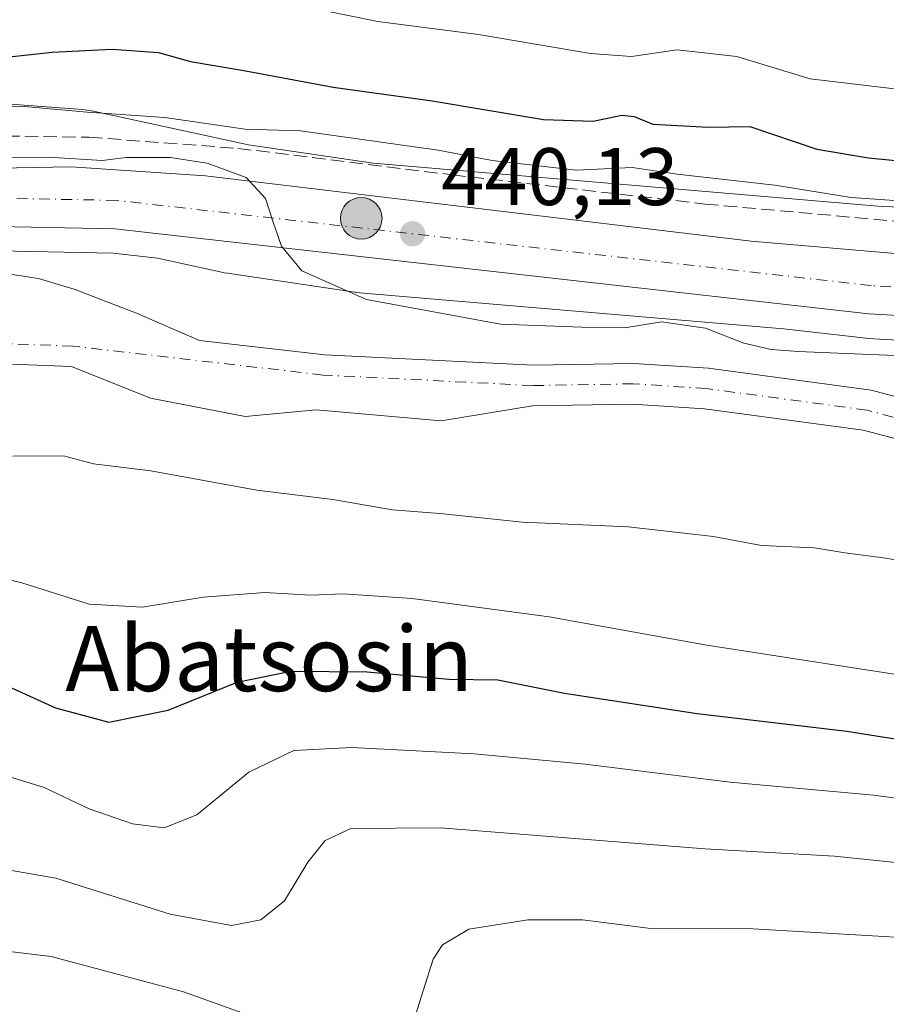
# Model space of a CAD drawing. Units: metres. Extents: x 586455 to 589886, y 4770621 to 4772978.
# Drawn here: x 586849 to 586955, y 4771297 to 4771418 of the extents above; entities that cross this region are included whole.
import ezdxf
from ezdxf.enums import TextEntityAlignment as Align

# ---------------------------------------------------------------- set-up
doc = ezdxf.new("R2010")
doc.units = ezdxf.units.M
doc.header["$MEASUREMENT"] = 0
doc.linetypes.add('DGN Style 3', pattern=[2.307223458686699, 1.648016756204785, -0.6592067024819142])
doc.linetypes.add('DGN Style 4', pattern=[2.6384748266838614, 1.318413404963828, -0.6592067024819142, 0.001648016756204785, -0.6592067024819142])
for name, color, linetype, lineweight in [('Arbolado forestal CxS', 92, 'Continuous', 0), ('Carretera de calzada única Cxs', 7, 'Continuous', 13), ('Carretera de calzada única eje', 7, 'DGN Style 4', 0), ('Conducción genérica lineal', 9, 'Continuous', 0), ('Corriente natural Cxs', 4, 'Continuous', 13), ('Corriente natural eje', 4, 'DGN Style 4', 0), ('Cultivos leñosos CxS', 92, 'Continuous', 0), ('Curva de nivel maestra', 30, 'Continuous', 30), ('Curva de nivel normal', 30, 'Continuous', 0), ('Núcleo urbano CxS', 7, 'Continuous', 0), ('Obra de contención lineal', 1, 'DGN Style 3', 13), ('Pastizal CxS', 92, 'Continuous', 0), ('Punto de cota en terreno', 7, 'Continuous', 0), ('Punto kilométrico de carretera', 7, 'Continuous', 0), ('Rótulo de punto de cota en terreno', 7, 'Continuous', 0), ('Suelo desnudo CxS', 253, 'Continuous', 0), ('Texto cartográfico', 7, 'Continuous', 0)]:
    doc.layers.add(name, color=color, linetype=linetype, lineweight=lineweight)
doc.styles.add('Style-Arial', font='txt')

# ---------------------------------------------------------------- blocks, each defined once
blk = doc.blocks.new('*U21')
at = {"layer": 'Suelo desnudo CxS', "color": 253, "linetype": 'Continuous', "lineweight": 0}
for points in [[(586971.7100999998, 4771362.290100001, 437.0059999999939), (586952.5201000003, 4771367.360099999, 436.8059999999969), (586933.0000999998, 4771369.9901, 436.4808000000049), (586924.1801000005, 4771370.5601, 436.6910000000062), (586911.8601000002, 4771370.340100001, 436.5136999999959), (586900.6271000003, 4771368.5122, 436.4486999999936), (586885.2812000001, 4771369.835100001, 436.6251000000047), (586876.5499999998, 4771369.041400001, 436.4805999999954), (586873.3978000004, 4771369.650400001, 436.4089999999997), (586864.9083000004, 4771371.2904, 436.3894), (586855.2001, 4771375.190099999, 436.4434000000037), (586843.4200999998, 4771375.630100001, 437.3034000000043)], [(586845.1968, 4771386.900800001, 437.7700000000041), (586851.1498999996, 4771385.9748, 437.7642000000051), (586855.6479000002, 4771384.651799999, 437.7344000000012), (586859.3520000001, 4771383.196599999, 437.8892000000051), (586863.1885000002, 4771381.741400001, 438.4845999999961), (586870.9600999998, 4771378.3851, 438.1692999999942), (586886.3400999998, 4771376.610099999, 438.0617000000057), (586911.9401000004, 4771375.3301, 438.0138000000007), (586924.3000999996, 4771375.540100001, 438.3524999999936), (586933.5000999998, 4771374.950099999, 438.1698999999935), (586953.5000999998, 4771372.2501, 437.7455999999948), (586959.9727999996, 4771370.5407, 437.2878000000055)]]:
    blk.add_polyline3d(points, dxfattribs=at)
blk = doc.blocks.new('5PATER')
at = {"layer": 'Cultivos leñosos CxS', "linetype": 'Continuous', "lineweight": 0}
h = blk.add_hatch(color=51, dxfattribs=at)
edge = h.paths.add_edge_path()
edge.add_ellipse((0, 0), major_axis=(-0.1095731443231308, -0.1110710700762829), ratio=0.9994222409660322, start_angle=0, end_angle=360)
blk = doc.blocks.new('*U32')
at = {"layer": 'Carretera de calzada única Cxs', "color": 7, "linetype": 'Continuous', "lineweight": 13}
for points in [[(587314.6101000002, 4771446.2501, 448.9171999999963), (587283.1601, 4771444.8201, 443.766300000003), (587252.5601000004, 4771441.7601, 442.5684000000037), (587230.4401000004, 4771437.5601, 442.0046000000002), (587214.2801000001, 4771434.190099999, 441.6604999999981), (587199.2200999996, 4771429.7501, 441.5543000000035), (587185.6801000005, 4771424.840100001, 441.9084000000003), (587169.6601, 4771417.790100001, 442.0191999999952), (587158.3432999998, 4771413.370100001, 442.1757999999973), (587146.0601000004, 4771407.790100001, 442.3359000000055), (587142.5333000004, 4771406.670100001, 442.3696000000054), (587126.1001000004, 4771401.850099999, 442.5632000000041), (587105.6101000002, 4771396.850099999, 442.6190000000061), (587083.8101000004, 4771393.370100001, 442.6108999999997), (587059.9401000004, 4771390.040100001, 442.2498999999953), (587028.7500999998, 4771384.9301, 441.8368000000046), (587008.1300999997, 4771381.920100001, 442.7381000000024), (586990.1601, 4771380.6501, 442.4367999999959), (586972.2200999996, 4771380.5801, 441.8877000000066), (586953.2200999996, 4771381.630100001, 441.4312999999966), (586860.5201000003, 4771392.090100001, 441.9707999999956), (586844.0701000001, 4771392.420100001, 440.024900000004)], [(586841.6700999998, 4771399.4901, 440.8061000000016), (586855.1501000002, 4771399.720100001, 441.8842000000004), (586871.6901000004, 4771398.630100001, 441.4986999999965), (586938.7600999996, 4771390.600099999, 441.4355000000069), (586961.2301000003, 4771388.640100001, 441.7773000000016), (586973.7200999996, 4771388.170100001, 441.7765999999974), (586985.5500999996, 4771388.220100001, 442.1024999999936), (586993.0401, 4771388.5101, 442.4968999999983), (587005.2500999998, 4771389.4301, 444.0167999999976), (587022.5900999998, 4771391.170100001, 444.3181000000041), (587037.4600999998, 4771393.1601, 442.3899999999995), (587064.8701, 4771397.5801, 442.5675999999949), (587104.5301000001, 4771404.130100001, 443.0786999999983), (587119.1901000004, 4771407.270099999, 442.4195999999939), (587128.1555000005, 4771409.7489, 442.4088999999949), (587132.0301000001, 4771410.8201, 442.3613000000041)]]:
    blk.add_polyline3d(points, dxfattribs=at)
blk = doc.blocks.new('5HITCA')
at = {"layer": 'Conducción genérica lineal', "linetype": 'Continuous', "lineweight": 0}
h = blk.add_hatch(color=1, dxfattribs=at)
edge = h.paths.add_edge_path()
edge.add_arc((0, 0), 0.2558578010358639, 0, 360)
at = {"layer": 'Conducción genérica lineal', "color": 7, "linetype": 'Continuous', "lineweight": 0}
blk.add_circle((0, 0), 0.2558578010358639, dxfattribs=at)

msp = doc.modelspace()

# ---------------------------------------------------------------- linework, layer by layer
at = {"layer": 'Arbolado forestal CxS', "color": 92, "linetype": 'Continuous', "lineweight": 0}
for points in [[(586844.1697000006, 4771389.417500001, 438.5803000000015), (586860.3213000001, 4771389.093499999, 439.6921000000002), (586865.7783000004, 4771388.477700001, 439.8720999999932), (586873.8450999996, 4771386.731500001, 439.8898999999947), (586873.9769000001, 4771386.704100001, 439.8901000000042), (586874.3640999999, 4771386.6369, 439.8916000000027), (586890.0225000001, 4771384.314300001, 439.978099999993), (586890.1688999999, 4771384.2927, 439.9807000000001), (586890.2984999996, 4771384.274499999, 439.9830999999977), (586890.6628999999, 4771384.235099999, 439.9900999999954), (586942.7074999996, 4771379.797300001, 440.4159000000073), (586952.8837000001, 4771378.6491, 440.5525000000052), (586953.0544999996, 4771378.6347, 440.5458000000072), (586969.6759000003, 4771377.7161, 441.2266999999993)], [(586844.1697000006, 4771389.417500001, 438.5803000000015), (586860.3213000001, 4771389.093499999, 439.6921000000002), (586865.7783000004, 4771388.477700001, 439.8720999999932), (586873.8450999996, 4771386.731500001, 439.8898999999947), (586873.9769000001, 4771386.704100001, 439.8901000000042), (586874.3640999999, 4771386.6369, 439.8916000000027), (586890.0225000001, 4771384.314300001, 439.978099999993), (586890.1688999999, 4771384.2927, 439.9807000000001), (586890.2984999996, 4771384.274499999, 439.9830999999977), (586890.6628999999, 4771384.235099999, 439.9900999999954), (586942.7074999996, 4771379.797300001, 440.4159000000073), (586952.8837000001, 4771378.6491, 440.5525000000052), (586953.0544999996, 4771378.6347, 440.5458000000072), (586969.6759000003, 4771377.7161, 441.2266999999993), (586972.0544999996, 4771377.5847, 441.2780999999959), (586972.2259000001, 4771377.5801, 441.2817000000068), (586990.1716999998, 4771377.6501, 441.480899999995), (586990.3715000004, 4771377.657500001, 441.482600000003), (586997.0871000001, 4771378.132099999, 441.5136999999959)], [(586959.9727999996, 4771370.5407, 437.2878000000055), (586953.5000999998, 4771372.2501, 437.7455999999948), (586933.5000999998, 4771374.950099999, 438.1698999999935), (586924.3000999996, 4771375.540100001, 438.3524999999936), (586911.9401000004, 4771375.3301, 438.0138000000007), (586886.3400999998, 4771376.610099999, 438.0617000000057), (586870.9600999998, 4771378.3851, 438.1692999999942), (586863.1885000002, 4771381.741400001, 438.4845999999961), (586859.3520000001, 4771383.196599999, 437.8892000000051), (586855.6479000002, 4771384.651799999, 437.7344000000012), (586851.1498999996, 4771385.9748, 437.7642000000051), (586845.1968, 4771386.900800001, 437.7700000000041)], [(586959.9727999996, 4771370.5407, 437.2878000000055), (586953.5000999998, 4771372.2501, 437.7455999999948), (586933.5000999998, 4771374.950099999, 438.1698999999935), (586924.3000999996, 4771375.540100001, 438.3524999999936), (586911.9401000004, 4771375.3301, 438.0138000000007), (586886.3400999998, 4771376.610099999, 438.0617000000057), (586870.9600999998, 4771378.3851, 438.1692999999942), (586863.1885000002, 4771381.741400001, 438.4845999999961), (586859.3520000001, 4771383.196599999, 437.8892000000051), (586855.6479000002, 4771384.651799999, 437.7344000000012), (586851.1498999996, 4771385.9748, 437.7642000000051), (586845.1968, 4771386.900800001, 437.7700000000041)], [(586843.4200999998, 4771375.630100001, 437.3034000000043), (586855.2001, 4771375.190099999, 436.4434000000037), (586864.9083000004, 4771371.2904, 436.3894), (586873.3978000004, 4771369.650400001, 436.4089999999997), (586876.5499999998, 4771369.041400001, 436.4805999999954), (586885.2812000001, 4771369.835100001, 436.6251000000047), (586900.6271000003, 4771368.5122, 436.4486999999936), (586911.8601000002, 4771370.340100001, 436.5136999999959), (586924.1801000005, 4771370.5601, 436.6910000000062), (586933.0000999998, 4771369.9901, 436.4808000000049), (586952.5201000003, 4771367.360099999, 436.8059999999969), (586971.7100999998, 4771362.290100001, 437.0059999999939), (586973.1260000002, 4771362.220699999, 437.0742000000028), (586995.3821999999, 4771356.794399999, 437.6003999999957), (586991.1212999999, 4771347.651699999, 439.2578999999969), (586989.5338000003, 4771338.126700001, 441.741200000004), (586987.4171000002, 4771325.955800001, 447.8364000000002), (586985.8295999998, 4771308.4933, 459.6926999999997), (586984.7713000001, 4771293.147399999, 469.2853000000032)], [(586843.4200999998, 4771375.630100001, 437.3034000000043), (586855.2001, 4771375.190099999, 436.4434000000037), (586864.9083000004, 4771371.2904, 436.3894), (586873.3978000004, 4771369.650400001, 436.4089999999997), (586876.5499999998, 4771369.041400001, 436.4805999999954), (586885.2812000001, 4771369.835100001, 436.6251000000047), (586900.6271000003, 4771368.5122, 436.4486999999936), (586911.8601000002, 4771370.340100001, 436.5136999999959), (586924.1801000005, 4771370.5601, 436.6910000000062), (586933.0000999998, 4771369.9901, 436.4808000000049), (586952.5201000003, 4771367.360099999, 436.8059999999969), (586971.7100999998, 4771362.290100001, 437.0059999999939), (586973.1260000002, 4771362.220699999, 437.0742000000028), (586995.3821999999, 4771356.794399999, 437.6003999999957)]]:
    msp.add_polyline3d(points, dxfattribs=at)
at = {"layer": 'Carretera de calzada única Cxs', "color": 7, "linetype": 'Continuous', "lineweight": 13}
for points in [[(586841.6700999998, 4771399.4901, 440.8061000000016), (586855.1501000002, 4771399.720100001, 441.8842000000004), (586871.6901000004, 4771398.630100001, 441.4986999999965), (586938.7600999996, 4771390.600099999, 441.4355000000069), (586961.2301000003, 4771388.640100001, 441.7773000000016), (586973.7200999996, 4771388.170100001, 441.7765999999974), (586985.5500999996, 4771388.220100001, 442.1024999999936), (586993.0401, 4771388.5101, 442.4968999999983), (587005.2500999998, 4771389.4301, 444.0167999999976), (587022.5900999998, 4771391.170100001, 444.3181000000041), (587037.4600999998, 4771393.1601, 442.3899999999995), (587064.8701, 4771397.5801, 442.5675999999949), (587104.5301000001, 4771404.130100001, 443.0786999999983), (587119.1901000004, 4771407.270099999, 442.4195999999939), (587128.1555000005, 4771409.7489, 442.4088999999949)], [(587142.5333000004, 4771406.670100001, 442.3696000000054), (587126.1001000004, 4771401.850099999, 442.5632000000041), (587105.6101000002, 4771396.850099999, 442.6190000000061), (587083.8101000004, 4771393.370100001, 442.6108999999997), (587059.9401000004, 4771390.040100001, 442.2498999999953), (587028.7500999998, 4771384.9301, 441.8368000000046), (587008.1300999997, 4771381.920100001, 442.7381000000024), (586990.1601, 4771380.6501, 442.4367999999959), (586972.2200999996, 4771380.5801, 441.8877000000066), (586953.2200999996, 4771381.630100001, 441.4312999999966), (586860.5201000003, 4771392.090100001, 441.9707999999956), (586844.0701000001, 4771392.420100001, 440.024900000004)]]:
    msp.add_polyline3d(points, dxfattribs=at)
at = {"layer": 'Carretera de calzada única eje', "color": 7, "linetype": 'DGN Style 4', "lineweight": 0}
msp.add_polyline3d([(587144.8000999996, 4771411.0601, 442.2914000000019), (587141.5401, 4771410.030099999, 442.3252000000066), (587125.1901000004, 4771405.2301, 442.4358000000066), (587104.9200999998, 4771400.280099999, 442.5492999999988), (587083.2901, 4771396.8301, 442.4386999999988), (587059.4200999998, 4771393.5001, 442.3512000000047), (587028.2100999998, 4771388.390100001, 442.116399999999), (587007.7500999998, 4771385.4001, 441.8252999999968), (586990.0301000001, 4771384.1501, 441.4655000000057), (586972.3101000004, 4771384.0801, 441.2799999999989), (586953.5100999996, 4771385.120100001, 440.9842999999965), (586860.7500999998, 4771395.590100001, 440.5451999999932), (586843.9501, 4771395.920100001, 439.879700000005)], dxfattribs=at)
at = {"layer": 'Corriente natural Cxs', "color": 4, "linetype": 'Continuous', "lineweight": 13}
for points in [[(586845.1968, 4771386.900800001, 437.7700000000041), (586851.1498999996, 4771385.9748, 437.7642000000051), (586855.6479000002, 4771384.651799999, 437.7344000000012), (586859.3520000001, 4771383.196599999, 437.8892000000051), (586863.1885000002, 4771381.741400001, 438.4845999999961), (586870.9600999998, 4771378.3851, 438.1692999999942), (586886.3400999998, 4771376.610099999, 438.0617000000057), (586911.9401000004, 4771375.3301, 438.0138000000007), (586924.3000999996, 4771375.540100001, 438.3524999999936), (586933.5000999998, 4771374.950099999, 438.1698999999935), (586953.5000999998, 4771372.2501, 437.7455999999948), (586972.4700999996, 4771367.2401, 437.1304999999993)], [(586845.1968, 4771386.900800001, 437.7700000000041), (586851.1498999996, 4771385.9748, 437.7642000000051), (586855.6479000002, 4771384.651799999, 437.7344000000012), (586859.3520000001, 4771383.196599999, 437.8892000000051), (586863.1885000002, 4771381.741400001, 438.4845999999961), (586870.9600999998, 4771378.3851, 438.1692999999942), (586886.3400999998, 4771376.610099999, 438.0617000000057), (586911.9401000004, 4771375.3301, 438.0138000000007), (586924.3000999996, 4771375.540100001, 438.3524999999936), (586933.5000999998, 4771374.950099999, 438.1698999999935), (586953.5000999998, 4771372.2501, 437.7455999999948), (586972.4700999996, 4771367.2401, 437.1304999999993)], [(587131.0500999996, 4771338.270099999, 438.3304999999964), (587126.4200999998, 4771335.800100001, 438.4562000000006), (587118.1901000004, 4771332.520099999, 438.3997999999993), (587112.8000999996, 4771331.3101, 438.3270000000048), (587100.5100999996, 4771329.4801, 438.3044999999984), (587088.3800999997, 4771329.020099999, 438.1392999999953), (587082.5701000001, 4771329.620100001, 437.7293000000063), (587049.1909999996, 4771337.423599999, 437.8254000000015), (587035.6972000003, 4771341.921499999, 438.1119999999937), (587011.8846000005, 4771349.859099999, 437.9271000000008), (586995.6127000004, 4771356.7382, 437.6057000000001), (586973.1260000002, 4771362.220699999, 437.0742000000028), (586971.7100999998, 4771362.290100001, 437.0059999999939), (586952.5201000003, 4771367.360099999, 436.8059999999969), (586933.0000999998, 4771369.9901, 436.4808000000049), (586924.1801000005, 4771370.5601, 436.6910000000062), (586911.8601000002, 4771370.340100001, 436.5136999999959), (586900.6271000003, 4771368.5122, 436.4486999999936), (586885.2812000001, 4771369.835100001, 436.6251000000047), (586876.5499999998, 4771369.041400001, 436.4805999999954), (586864.9083000004, 4771371.2904, 436.3894), (586855.2001, 4771375.190099999, 436.4434000000037), (586843.4200999998, 4771375.630100001, 437.3034000000043)], [(587131.0500999996, 4771338.270099999, 438.3304999999964), (587126.4200999998, 4771335.800100001, 438.4562000000006), (587118.1901000004, 4771332.520099999, 438.3997999999993), (587112.8000999996, 4771331.3101, 438.3270000000048), (587100.5100999996, 4771329.4801, 438.3044999999984), (587088.3800999997, 4771329.020099999, 438.1392999999953), (587082.5701000001, 4771329.620100001, 437.7293000000063), (587049.1909999996, 4771337.423599999, 437.8254000000015), (587035.6972000003, 4771341.921499999, 438.1119999999937), (587011.8846000005, 4771349.859099999, 437.9271000000008), (586995.6127000004, 4771356.7382, 437.6057000000001), (586973.1260000002, 4771362.220699999, 437.0742000000028), (586971.7100999998, 4771362.290100001, 437.0059999999939), (586952.5201000003, 4771367.360099999, 436.8059999999969), (586933.0000999998, 4771369.9901, 436.4808000000049), (586924.1801000005, 4771370.5601, 436.6910000000062), (586911.8601000002, 4771370.340100001, 436.5136999999959), (586900.6271000003, 4771368.5122, 436.4486999999936), (586885.2812000001, 4771369.835100001, 436.6251000000047), (586876.5499999998, 4771369.041400001, 436.4805999999954), (586864.9083000004, 4771371.2904, 436.3894), (586855.2001, 4771375.190099999, 436.4434000000037), (586843.4200999998, 4771375.630100001, 437.3034000000043)]]:
    msp.add_polyline3d(points, dxfattribs=at)
at = {"layer": 'Corriente natural eje', "color": 4, "linetype": 'DGN Style 4', "lineweight": 0}
msp.add_polyline3d([(587135.0500999996, 4771343.6501, 438.6545999999944), (587129.8101000004, 4771340.440099999, 438.9609000000055), (587125.3701, 4771338.0601, 439.0096000000049), (587117.4600999998, 4771334.9101, 439.3286999999983), (587112.3400999998, 4771333.7501, 439.1135000000068), (587100.2801000001, 4771331.960100001, 438.8745000000054), (587088.4600999998, 4771331.520099999, 438.8454000000056), (587083.0000999998, 4771332.0701, 438.2070999999996), (587077.5900999998, 4771333.4001, 438.0736000000034), (587068.3733000001, 4771335.174699999, 437.9872000000032), (587055.2763999999, 4771338.878799999, 437.778999999995), (587036.0939999997, 4771345.0966, 437.6916000000056), (587014.0012999997, 4771353.0341, 437.5035000000062), (586998.9199999999, 4771358.0612, 437.6166999999987), (586986.3523000004, 4771361.897600001, 437.459400000007), (586972.0900999998, 4771364.770099999, 437.0411000000022), (586953.0100999996, 4771369.800100001, 437.2694000000047), (586933.2500999998, 4771372.470100001, 436.7001000000019), (586924.2401000002, 4771373.050100001, 436.9423999999999), (586911.9001000002, 4771372.8301, 436.6950999999972), (586886.1401000004, 4771374.130100001, 437.2995999999985), (586855.3901000004, 4771377.6801, 435.6698000000034), (586843.4301000005, 4771378.120100001, 436.5954000000056)], dxfattribs=at)
at = {"layer": 'Curva de nivel maestra', "color": 30, "linetype": 'Continuous', "lineweight": 30, "elevation": 450, "flags": 128}
for points in [[(586847.1600000003, 4771413.190099999), (586852.8399999999, 4771413.800100001), (586860.2199999997, 4771414.1801), (586865.8899999997, 4771413.780099999), (586869.8399999999, 4771412.670100001), (586876.3799999999, 4771411.5701), (586887.3899999997, 4771409.5101), (586899.5499999998, 4771407.840100001), (586913.2100000001, 4771405.540100001), (586919.3300000001, 4771405.3201), (586922.8399999999, 4771406.090100001), (586924.3700000001, 4771405.9001), (586926.6699999999, 4771404.9801), (586933.5, 4771404.590100001), (586938.5800000001, 4771404.6801), (586946.8099999996, 4771401.9001), (586953.1799999997, 4771400.8201), (586962.29, 4771399.920100001)], [(586842.4500000002, 4771338.0801), (586853.2599999999, 4771333.2301), (586859.7999999998, 4771331.450099999), (586867.1100000005, 4771332.920100001), (586875.5599999996, 4771336.350099999), (586882.1699999999, 4771337.710100001), (586891.5599999996, 4771337.640100001), (586901.5700000003, 4771336.720100001), (586907.5999999996, 4771336.6601), (586915.8200000003, 4771335.0101), (586932.1100000005, 4771332.530099999), (586950.5199999996, 4771330.360099999), (586981.6600000003, 4771325.370100001)]]:
    msp.add_lwpolyline(points, dxfattribs=at)
at = {"layer": 'Curva de nivel normal', "color": 30, "linetype": 'Continuous', "lineweight": 0, "flags": 128}
for points, elevation in [([(586846.1200000001, 4771421.380000001), (586854.9900000002, 4771422.449999999), (586860.8399999999, 4771422.880000001), (586864.9600000001, 4771423.369999999), (586867.6699999999, 4771422.880000001), (586871.3399999999, 4771422.180000001), (586876.6600000003, 4771420.689999999), (586885.9699999997, 4771418.99), (586892.8799999999, 4771417.600000001), (586905.25, 4771415.99), (586919.0199999996, 4771413.67), (586924.0300000003, 4771413.289999999), (586929.6600000003, 4771414.109999999), (586937, 4771413.27), (586946, 4771410.539999999), (586965.3300000001, 4771408.26)], 455), ([(586963.4400000004, 4771395.09), (586951.0199999996, 4771395.949999999), (586941.6600000003, 4771397.480000001), (586929.6600000003, 4771398.800000001), (586924.1399999997, 4771399.65), (586917.25, 4771399.300000001), (586906.9299999997, 4771400.51), (586900.2599999999, 4771401.75), (586883.3600000005, 4771404.130000001), (586876.54, 4771404.350000001), (586866.6799999997, 4771405.789999999), (586857.1299999999, 4771406.430000001), (586849.4500000002, 4771407.119999999), (586840.4000000004, 4771406.970000001)], 445), ([(586834.0199999996, 4771400.800000001), (586852.3700000001, 4771400.92), (586858.9699999997, 4771400.5), (586861.9100000003, 4771400.850000001), (586867.3399999999, 4771400.869999999), (586871.9000000004, 4771400.16), (586876.6799999997, 4771398.4), (586879.0599999996, 4771395.84), (586879.9900000002, 4771392.9), (586881.0199999996, 4771389.980000001), (586883.5, 4771386.92), (586891.4600000001, 4771383.42), (586907.9199999999, 4771380.359999999), (586917.9299999997, 4771380.01), (586923.2199999997, 4771379.939999999), (586927.7199999997, 4771380.65), (586933.1399999997, 4771379.890000001), (586937.8600000005, 4771378.060000001), (586941.2100000001, 4771377.279999999), (586944.5199999996, 4771377.02), (586959.3300000001, 4771376.42)], 440), ([(586968.5800000001, 4771349.220000001), (586955.3200000003, 4771351.630000001), (586950.2800000003, 4771352.27), (586946.5199999996, 4771352.880000001), (586940, 4771353.180000001), (586934.1200000001, 4771354.279999999), (586923.6200000001, 4771355.480000001), (586910.6600000003, 4771356.039999999), (586900.4699999997, 4771357.109999999), (586894.6699999999, 4771357.560000001), (586887.3399999999, 4771358.83), (586878, 4771359.980000001), (586864.9800000004, 4771362.359999999), (586857.9100000003, 4771363.199999999), (586854.2400000002, 4771364.199999999), (586847.9900000002, 4771364.16)], 440), ([(586840.1200000001, 4771350.730000001), (586849.1200000001, 4771348.58), (586857.3600000005, 4771345.949999999), (586863.9299999997, 4771345.57), (586871.3799999999, 4771346.82), (586878.9800000004, 4771347.390000001), (586884.6399999997, 4771347.050000001), (586888.6100000005, 4771347.230000001), (586897.0800000001, 4771346.640000001), (586913.9100000003, 4771344.42), (586933.2999999998, 4771340.9), (586962.4400000004, 4771336.4)], 445), ([(586973, 4771319.890000001), (586953.7999999998, 4771322.460000001), (586936.1600000003, 4771324.060000001), (586918.3399999999, 4771326.310000001), (586904.6900000004, 4771327.58), (586889.6600000003, 4771328.34), (586882.5499999998, 4771327.980000001), (586876.9900000002, 4771325.300000001), (586870.5999999996, 4771320.050000001), (586866.5999999996, 4771318.470000001), (586862.7199999997, 4771318.970000001), (586857.4000000004, 4771320.810000001), (586851.8499999996, 4771323.430000001), (586845.1600000003, 4771325.460000001)], 455), ([(586966, 4771313.220000001), (586949, 4771314.99), (586933.0599999996, 4771315.880000001), (586900.5599999996, 4771318.480000001), (586889.5300000003, 4771318.369999999), (586886.3799999999, 4771316.890000001), (586884.2400000002, 4771314.26), (586881.4000000004, 4771309.470000001), (586878.4699999997, 4771307.140000001), (586874.8700000001, 4771306.460000001), (586867.3399999999, 4771307.850000001), (586853.29, 4771312.26), (586842.6500000004, 4771314.140000001)], 460), ([(587036.5899999999, 4771294.300000001), (587020.5199999996, 4771297.189999999), (587011.6399999997, 4771298.609999999), (587006.2300000004, 4771299.789999999), (587000.2000000002, 4771300.279999999), (586988.8399999999, 4771301.92), (586961.3300000001, 4771304.75), (586939, 4771306.029999999), (586926.0700000003, 4771306.140000001), (586918.0199999996, 4771307.140000001), (586911.2800000003, 4771307.140000001), (586904.0599999996, 4771305.99), (586900.7999999998, 4771304.100000001), (586899.6699999999, 4771302.33), (586897.2400000002, 4771294.65)], 465), ([(586888.3200000003, 4771291.390000001), (586868.9900000002, 4771298.32), (586852.7300000004, 4771302.630000001), (586843.4400000004, 4771303.77)], 465)]:
    msp.add_lwpolyline(points, dxfattribs=dict(at, elevation=elevation))
at = {"layer": 'Núcleo urbano CxS', "color": 7, "linetype": 'Continuous', "lineweight": 0}
for points in [[(586837.0839000001, 4771408.1843, 448.0130000000063), (586856.6129000001, 4771406.7521, 446.1950999999972), (586857.0721000005, 4771406.7051, 446.1733999999997), (586857.5887000002, 4771406.619700001, 446.1223000000027), (586857.7203000002, 4771406.592300001, 446.1080999999977), (586876.9725000003, 4771402.424900001, 443.9695000000065), (586892.2703, 4771400.155900001, 443.7433000000019), (586954.8025000002, 4771394.823899999, 445.340200000006), (586979.4414999997, 4771394.015900001, 446.2948999999935), (586989.5676999995, 4771394.725299999, 447.1098000000056), (587002.0491000004, 4771395.5997, 445.9217999999965), (587046.0575000001, 4771403.126900001, 447.7796999999992), (587046.3201000001, 4771403.167300001, 447.7891999999993), (587057.2878999999, 4771404.670499999, 448.1135000000068), (587060.6206999999, 4771405.1271, 448.2375000000029), (587100.2874999996, 4771410.563300001, 446.8472000000039), (587103.9178999999, 4771411.198100001, 446.2638000000007), (587118.3413000006, 4771413.720100001, 444.1202000000048), (587139.8783, 4771417.486099999, 443.7954000000027)], [(586837.0839000001, 4771408.1843, 448.0130000000063), (586856.6129000001, 4771406.7521, 446.1950999999972), (586857.0721000005, 4771406.7051, 446.1733999999997), (586857.5887000002, 4771406.619700001, 446.1223000000027), (586857.7203000002, 4771406.592300001, 446.1080999999977), (586876.9725000003, 4771402.424900001, 443.9695000000065), (586892.2703, 4771400.155900001, 443.7433000000019), (586954.8025000002, 4771394.823899999, 445.340200000006), (586979.4414999997, 4771394.015900001, 446.2948999999935), (586989.5676999995, 4771394.725299999, 447.1098000000056), (587002.0491000004, 4771395.5997, 445.9217999999965), (587046.0575000001, 4771403.126900001, 447.7796999999992), (587046.3201000001, 4771403.167300001, 447.7891999999993), (587057.2878999999, 4771404.670499999, 448.1135000000068), (587060.6206999999, 4771405.1271, 448.2375000000029), (587100.2874999996, 4771410.563300001, 446.8472000000039), (587103.9178999999, 4771411.198100001, 446.2638000000007), (587118.3413000006, 4771413.720100001, 444.1202000000048), (587139.8783, 4771417.486099999, 443.7954000000027)], [(587150.3690999999, 4771407.9757, 442.2725000000065), (587130.5691000001, 4771400.6809, 442.4084000000003), (587089.0641000001, 4771392.8759, 442.6071999999986), (587049.2836999996, 4771385.395099999, 441.914300000004), (586997.1776999999, 4771378.449300001, 441.5069999999978), (586997.0871000001, 4771378.132099999, 441.5136999999959), (586990.3715000004, 4771377.657500001, 441.482600000003), (586990.1716999998, 4771377.6501, 441.480899999995), (586972.2259000001, 4771377.5801, 441.2817000000068), (586972.0544999996, 4771377.5847, 441.2780999999959), (586969.6759000003, 4771377.7161, 441.2266999999993), (586953.0544999996, 4771378.6347, 440.5458000000072), (586952.8837000001, 4771378.6491, 440.5525000000052), (586942.7074999996, 4771379.797300001, 440.4159000000073), (586890.6628999999, 4771384.235099999, 439.9900999999954), (586890.2984999996, 4771384.274499999, 439.9830999999977), (586890.1688999999, 4771384.2927, 439.9807000000001), (586890.0225000001, 4771384.314300001, 439.978099999993), (586874.3640999999, 4771386.6369, 439.8916000000027), (586873.9769000001, 4771386.704100001, 439.8901000000042), (586873.8450999996, 4771386.731500001, 439.8898999999947), (586865.7783000004, 4771388.477700001, 439.8720999999932), (586860.3213000001, 4771389.093499999, 439.6921000000002), (586844.1697000006, 4771389.417500001, 438.5803000000015)], [(586844.1697000006, 4771389.417500001, 438.5803000000015), (586860.3213000001, 4771389.093499999, 439.6921000000002), (586865.7783000004, 4771388.477700001, 439.8720999999932), (586873.8450999996, 4771386.731500001, 439.8898999999947), (586873.9769000001, 4771386.704100001, 439.8901000000042), (586874.3640999999, 4771386.6369, 439.8916000000027), (586890.0225000001, 4771384.314300001, 439.978099999993), (586890.1688999999, 4771384.2927, 439.9807000000001), (586890.2984999996, 4771384.274499999, 439.9830999999977), (586890.6628999999, 4771384.235099999, 439.9900999999954), (586942.7074999996, 4771379.797300001, 440.4159000000073), (586952.8837000001, 4771378.6491, 440.5525000000052), (586953.0544999996, 4771378.6347, 440.5458000000072), (586969.6759000003, 4771377.7161, 441.2266999999993), (586972.0544999996, 4771377.5847, 441.2780999999959), (586972.2259000001, 4771377.5801, 441.2817000000068), (586990.1716999998, 4771377.6501, 441.480899999995), (586990.3715000004, 4771377.657500001, 441.482600000003), (586997.0871000001, 4771378.132099999, 441.5136999999959)]]:
    msp.add_polyline3d(points, dxfattribs=at)
at = {"layer": 'Obra de contención lineal', "color": 1, "linetype": 'DGN Style 3', "lineweight": 13}
msp.add_polyline3d([(586842.5401, 4771403.5701, 443.7574000000022), (586857.3701, 4771403.360099999, 444.213699999993), (586875.6501000002, 4771401.9901, 447.0577000000048), (586901.9801000003, 4771398.7401, 444.0433000000049), (586933.1001000004, 4771395.1501, 443.5051999999997), (586961.7301000003, 4771392.5701, 444.2863999999972), (586986.6901000004, 4771392.5101, 445.3307000000059), (587010.0900999998, 4771393.210100001, 451.5921999999992), (587038.1901000004, 4771396.970100001, 444.0255000000034), (587062.5100999996, 4771400.9301, 444.8255000000063), (587084.7801000001, 4771405.130100001, 445.8671000000032), (587095.1201, 4771406.850099999, 445.6419000000024), (587110.6700999998, 4771408.770099999, 443.7118000000046), (587123.0800999999, 4771411.2601, 442.5206000000035)], dxfattribs=at)
at = {"layer": 'Pastizal CxS', "color": 92, "linetype": 'Continuous', "lineweight": 0}
for points in [[(587139.8783, 4771417.486099999, 443.7954000000027), (587118.3413000006, 4771413.720100001, 444.1202000000048), (587103.9178999999, 4771411.198100001, 446.2638000000007), (587100.2874999996, 4771410.563300001, 446.8472000000039), (587060.6206999999, 4771405.1271, 448.2375000000029), (587057.2878999999, 4771404.670499999, 448.1135000000068), (587046.3201000001, 4771403.167300001, 447.7891999999993), (587046.0575000001, 4771403.126900001, 447.7796999999992), (587002.0491000004, 4771395.5997, 445.9217999999965), (586989.5676999995, 4771394.725299999, 447.1098000000056), (586979.4414999997, 4771394.015900001, 446.2948999999935), (586954.8025000002, 4771394.823899999, 445.340200000006), (586892.2703, 4771400.155900001, 443.7433000000019), (586876.9725000003, 4771402.424900001, 443.9695000000065), (586857.7203000002, 4771406.592300001, 446.1080999999977), (586857.5887000002, 4771406.619700001, 446.1223000000027), (586857.0721000005, 4771406.7051, 446.1733999999997), (586856.6129000001, 4771406.7521, 446.1950999999972), (586837.0839000001, 4771408.1843, 448.0130000000063)], [(586837.0839000001, 4771408.1843, 448.0130000000063), (586856.6129000001, 4771406.7521, 446.1950999999972), (586857.0721000005, 4771406.7051, 446.1733999999997), (586857.5887000002, 4771406.619700001, 446.1223000000027), (586857.7203000002, 4771406.592300001, 446.1080999999977), (586876.9725000003, 4771402.424900001, 443.9695000000065), (586892.2703, 4771400.155900001, 443.7433000000019), (586954.8025000002, 4771394.823899999, 445.340200000006), (586979.4414999997, 4771394.015900001, 446.2948999999935), (586989.5676999995, 4771394.725299999, 447.1098000000056), (587002.0491000004, 4771395.5997, 445.9217999999965), (587046.0575000001, 4771403.126900001, 447.7796999999992), (587046.3201000001, 4771403.167300001, 447.7891999999993), (587057.2878999999, 4771404.670499999, 448.1135000000068), (587060.6206999999, 4771405.1271, 448.2375000000029), (587100.2874999996, 4771410.563300001, 446.8472000000039), (587103.9178999999, 4771411.198100001, 446.2638000000007), (587118.3413000006, 4771413.720100001, 444.1202000000048), (587139.8783, 4771417.486099999, 443.7954000000027)]]:
    msp.add_polyline3d(points, dxfattribs=at)
at = {"layer": 'Suelo desnudo CxS', "color": 253, "linetype": 'Continuous', "lineweight": 0}
for points in [[(586959.9727999996, 4771370.5407, 437.2878000000055), (586953.5000999998, 4771372.2501, 437.7455999999948), (586933.5000999998, 4771374.950099999, 438.1698999999935), (586924.3000999996, 4771375.540100001, 438.3524999999936), (586911.9401000004, 4771375.3301, 438.0138000000007), (586886.3400999998, 4771376.610099999, 438.0617000000057), (586870.9600999998, 4771378.3851, 438.1692999999942), (586863.1885000002, 4771381.741400001, 438.4845999999961), (586859.3520000001, 4771383.196599999, 437.8892000000051), (586855.6479000002, 4771384.651799999, 437.7344000000012), (586851.1498999996, 4771385.9748, 437.7642000000051), (586845.1968, 4771386.900800001, 437.7700000000041)], [(586843.4200999998, 4771375.630100001, 437.3034000000043), (586855.2001, 4771375.190099999, 436.4434000000037), (586864.9083000004, 4771371.2904, 436.3894), (586873.3978000004, 4771369.650400001, 436.4089999999997), (586876.5499999998, 4771369.041400001, 436.4805999999954), (586885.2812000001, 4771369.835100001, 436.6251000000047), (586900.6271000003, 4771368.5122, 436.4486999999936), (586911.8601000002, 4771370.340100001, 436.5136999999959), (586924.1801000005, 4771370.5601, 436.6910000000062), (586933.0000999998, 4771369.9901, 436.4808000000049), (586952.5201000003, 4771367.360099999, 436.8059999999969), (586971.7100999998, 4771362.290100001, 437.0059999999939), (586973.1260000002, 4771362.220699999, 437.0742000000028), (586995.3821999999, 4771356.794399999, 437.6003999999957)]]:
    msp.add_polyline3d(points, dxfattribs=at)

# ---------------------------------------------------------------- block references
at = {"layer": 'Carretera de calzada única Cxs', "color": 7, "linetype": 'Continuous', "lineweight": 13}
msp.add_blockref('*U32', (0, 0), dxfattribs=at)
at = {"layer": 'Punto de cota en terreno', "color": 7, "linetype": 'Continuous', "lineweight": 0, "xscale": 10, "yscale": 10, "zscale": 10}
msp.add_blockref('5PATER', (586897.1299999999, 4771391.49, 440.1300000000047), dxfattribs=at)
at = {"layer": 'Punto kilométrico de carretera', "color": 7, "linetype": 'Continuous', "lineweight": 0, "xscale": 10, "yscale": 10, "zscale": 10}
msp.add_blockref('5HITCA', (586890.8234000001, 4771393.3862, 440.4235999999946), dxfattribs=at)
at = {"layer": 'Suelo desnudo CxS', "color": 253, "linetype": 'Continuous', "lineweight": 0}
msp.add_blockref('*U21', (0, 0), dxfattribs=at)

# ---------------------------------------------------------------- texts
at = {"layer": 'Rótulo de punto de cota en terreno', "color": 7, "linetype": 'Continuous', "lineweight": 0, "style": 'Style-Arial'}
msp.add_text('440,13', height=7.000000000000002, dxfattribs=at).set_placement((586900.6578000002, 4771395.0178))
at = {"layer": 'Texto cartográfico', "color": 7, "linetype": 'Continuous', "lineweight": 0, "style": 'Style-Arial'}
msp.add_text('Abatsosin', height=8, dxfattribs=at).set_placement((586879.5035341468, 4771339.270149999), align=Align.MIDDLE_CENTER)

doc.saveas('drawing.dxf')
